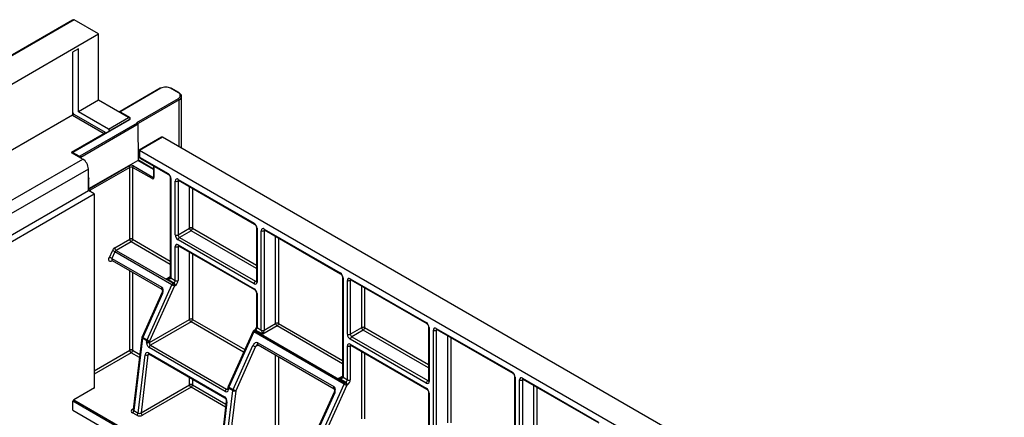
# Model space of a CAD drawing. Units: millimetres. Extents: x 1 to 418, y -29 to 291.
# Drawn here: x 358 to 393, y 181 to 195 of the extents above; entities that cross this region are included whole.
import ezdxf

# ---------------------------------------------------------------- set-up
doc = ezdxf.new("R2010")
doc.units = ezdxf.units.MM

msp = doc.modelspace()

# ---------------------------------------------------------------- linework, layer by layer
at = {"color": 7, "linetype": 'Continuous', "lineweight": 25}
for p, q in [((360.008021, 194.607401), (309.529974, 165.467045)), ((360.058522, 194.612403), (309.550895, 165.45497)), ((360.917152, 194.116727), (360.058522, 194.612403)), ((310.409525, 164.959294), (360.917152, 194.116727)), ((360.917152, 191.783753), (360.917152, 194.116727)), ((360.210045, 193.591874), (360.008015, 193.475244)), ((360.008015, 193.475244), (360.008015, 191.258919)), ((360.210045, 191.375549), (360.210045, 193.591874)), ((363.093102, 192.208487), (361.678888, 191.392079)), ((363.114529, 192.206365), (361.700315, 191.389957)), ((363.730427, 192.049085), (363.458007, 192.20635)), ((363.751854, 192.051207), (363.479433, 192.208472)), ((360.917152, 191.783753), (360.210045, 191.375549)), ((361.977812, 191.171447), (360.917152, 191.783753)), ((362.265706, 191.005249), (363.730427, 191.850815)), ((363.844415, 190.09388), (363.844415, 191.914956)), ((361.270705, 190.763243), (360.210045, 191.375549)), ((361.700318, 191.36663), (362.008135, 191.188931)), ((360.008015, 191.258919), (353.734974, 187.63757)), ((361.986708, 191.097749), (359.996707, 189.948946)), ((360.008015, 191.258919), (361.119183, 190.617455)), ((362.008135, 191.095627), (360.018134, 189.946824)), ((361.16969, 190.646584), (360.058522, 191.288048)), ((361.270705, 190.763243), (361.977812, 191.171447)), ((362.265706, 191.005249), (362.290142, 190.991142)), ((360.269837, 189.824845), (362.290142, 190.991142)), ((362.320446, 190.938959), (360.300141, 189.772662)), ((362.330035, 189.664479), (362.320446, 190.938959)), ((361.119183, 190.617455), (359.957507, 189.946835)), ((361.16969, 190.646584), (361.119183, 190.617427)), ((361.119183, 190.596937), (361.119183, 190.617455)), ((361.16969, 190.626095), (361.16969, 190.646584)), ((363.139491, 190.48033), (362.349118, 190.024057)), ((363.169792, 190.483331), (362.36167, 190.016812)), ((392.807668, 173.37375), (363.169792, 190.483331)), ((362.349118, 190.024057), (362.349118, 189.801009)), ((362.36167, 190.016812), (362.36167, 189.783515)), ((391.999546, 172.907231), (362.36167, 190.016812)), ((357.598928, 188.118737), (360.361568, 189.713575)), ((359.957507, 189.946835), (360.361568, 189.713575)), ((360.018134, 189.946824), (360.22943, 189.824846)), ((360.577266, 188.673303), (362.299576, 189.667572)), ((362.854194, 189.361889), (362.32108, 189.669649)), ((362.36167, 189.783515), (363.366772, 189.203282)), ((362.376466, 189.750812), (363.381568, 189.170579)), ((360.563599, 189.363648), (354.704714, 185.981386)), ((360.563599, 188.605431), (360.563599, 189.363648)), ((360.588888, 188.666594), (361.98795, 189.474255)), ((362.018254, 189.421766), (360.619193, 188.614105)), ((362.018254, 186.890483), (362.018254, 189.421766)), ((362.119269, 189.421766), (362.119269, 186.890483)), ((362.806137, 189.025245), (362.119269, 189.421766)), ((362.149574, 189.474255), (362.836442, 189.077734)), ((362.854194, 189.475026), (362.854194, 189.07774)), ((360.577266, 188.673303), (360.574589, 189.029104)), ((363.446866, 189.057476), (363.446866, 185.558009)), ((363.467787, 189.028319), (363.467787, 185.528851)), ((363.61931, 187.045298), (363.61931, 188.940846)), ((363.720325, 188.99918), (366.39723, 187.453836)), ((363.720325, 188.940846), (363.720325, 187.045298)), ((363.735122, 188.966477), (366.412026, 187.421133)), ((355.159283, 185.485586), (360.563599, 188.605431)), ((360.765629, 188.488802), (360.563599, 188.605431)), ((360.588888, 188.666594), (360.577266, 188.673303)), ((360.619193, 188.614105), (360.619193, 188.573338)), ((355.361313, 185.368956), (360.765629, 188.488802)), ((360.765629, 188.488802), (360.765629, 181.656209)), ((363.720325, 187.045298), (364.124386, 187.278558)), ((364.174894, 187.191076), (363.770833, 186.957817)), ((366.477324, 187.30803), (366.477324, 185.412482)), ((366.498245, 187.278873), (366.498245, 185.383325)), ((366.649768, 183.691933), (366.649768, 187.1914)), ((366.750783, 187.249734), (369.427687, 185.70439)), ((366.750783, 187.1914), (366.750783, 183.691933)), ((366.765579, 187.217031), (369.442484, 185.671687)), ((361.48892, 186.584905), (362.018254, 186.890483)), ((366.39723, 185.324991), (363.720325, 186.870335)), ((363.770833, 186.957817), (366.447737, 185.412473)), ((362.068762, 186.803001), (361.539428, 186.497423)), ((361.539428, 186.497423), (363.544545, 185.339894)), ((363.61931, 185.441379), (363.61931, 186.637028)), ((363.720325, 186.695362), (366.39723, 185.150018)), ((363.720325, 186.637028), (363.720325, 185.441379)), ((363.735122, 186.662659), (366.412026, 185.117315)), ((361.299853, 186.25117), (361.40625, 186.487565)), ((361.498093, 186.448753), (361.391696, 186.212358)), ((361.391696, 186.212358), (363.144275, 185.200616)), ((363.50321, 185.291224), (361.498093, 186.448753)), ((361.397319, 186.140843), (363.149898, 185.129101)), ((363.568803, 185.353897), (363.316264, 185.499684)), ((363.467787, 185.528851), (363.61931, 185.441379)), ((369.507782, 185.558584), (369.507782, 182.059117)), ((369.528703, 185.529427), (369.528703, 182.029959)), ((369.781241, 185.500288), (372.458145, 183.954944)), ((369.796037, 185.467585), (372.472941, 183.922241)), ((362.627176, 183.34484), (363.50321, 185.291224)), ((363.595053, 185.252412), (362.719019, 183.306028)), ((363.544545, 185.339894), (363.568803, 185.353897)), ((363.61931, 185.266415), (363.595053, 185.252412)), ((369.680225, 183.546406), (369.680225, 185.441954)), ((369.781241, 185.441954), (369.781241, 183.546406)), ((363.150558, 185.004366), (362.451853, 183.451974)), ((363.174358, 184.984705), (362.475653, 183.432312)), ((366.477324, 185.004212), (366.477324, 183.808563)), ((366.498245, 184.975054), (366.498245, 183.779405)), ((362.712994, 183.25594), (364.124386, 184.070719)), ((364.174894, 183.983237), (362.748425, 183.159754)), ((366.498245, 183.779405), (366.649768, 183.691933)), ((367.205352, 183.837711), (366.700275, 183.546136)), ((366.750783, 183.691933), (367.154844, 183.925192)), ((369.781241, 183.546406), (370.185302, 183.779666)), ((372.538239, 183.809138), (372.538239, 181.91359)), ((372.55916, 183.779981), (372.55916, 181.884433)), ((372.811698, 183.750842), (375.488603, 182.205498)), ((362.446071, 183.431187), (362.140807, 180.893159)), ((362.467034, 183.402429), (362.161015, 180.85812)), ((362.618557, 183.314957), (362.467034, 183.402429)), ((362.475653, 183.432312), (362.627176, 183.34484)), ((366.358344, 183.648912), (365.482311, 181.702528)), ((366.382145, 183.62925), (365.506111, 181.682866)), ((369.564125, 181.792332), (366.382145, 183.62925)), ((366.412026, 183.69546), (366.387768, 183.681456)), ((366.447737, 183.691923), (366.42348, 183.67792)), ((366.42348, 183.67792), (369.60546, 181.841002)), ((366.700275, 183.546136), (366.447737, 183.691923)), ((370.235809, 183.692184), (369.831748, 183.458925)), ((369.831748, 183.458925), (372.508653, 181.913581)), ((372.710683, 180.193041), (372.710683, 183.692508)), ((372.811698, 183.692508), (372.811698, 180.193041)), ((372.826495, 183.718139), (375.503399, 182.172795)), ((362.612532, 183.264869), (362.618557, 183.314957)), ((365.375375, 181.535858), (362.698471, 183.081201)), ((362.719019, 183.306028), (362.712994, 183.25594)), ((362.748425, 183.159754), (365.425329, 181.61441)), ((365.657634, 181.595394), (366.356339, 183.147786)), ((366.448181, 183.108974), (365.749476, 181.556582)), ((366.528286, 183.247068), (369.20519, 181.701724)), ((366.533909, 183.175553), (369.210813, 181.630209)), ((369.680225, 181.942487), (369.680225, 183.138136)), ((372.458145, 181.826099), (369.781241, 183.371443)), ((369.781241, 183.19647), (372.458145, 181.651126)), ((369.781241, 183.138136), (369.781241, 181.942487)), ((369.796037, 183.163767), (372.472941, 181.618423)), ((362.312537, 180.770648), (362.559763, 182.826135)), ((362.660225, 182.817206), (362.415225, 180.780223)), ((362.675855, 182.893173), (365.35276, 181.347829)), ((362.690098, 182.851541), (365.367002, 181.306197)), ((369.629718, 181.855005), (369.37718, 182.000792)), ((369.528703, 182.029959), (369.680225, 181.942487)), ((375.568697, 182.059692), (375.568697, 178.560225)), ((375.589618, 182.030535), (375.589618, 178.531067)), ((375.842156, 182.001396), (378.51906, 180.456052)), ((360.773105, 181.660525), (360.045795, 181.240658)), ((360.765629, 181.66484), (360.773105, 181.660525)), ((362.415225, 180.780223), (364.124386, 181.766901)), ((364.174894, 181.679419), (362.465733, 180.692741)), ((365.476528, 181.681741), (365.470504, 181.631653)), ((365.497491, 181.652984), (365.491467, 181.602895)), ((365.649014, 181.565511), (365.497491, 181.652984)), ((365.506111, 181.682866), (365.657634, 181.595394)), ((368.688091, 179.845948), (369.564125, 181.792332)), ((369.655968, 181.75352), (368.779934, 179.807136)), ((369.60546, 181.841002), (369.629718, 181.855005)), ((369.680225, 181.767523), (369.655968, 181.75352)), ((375.741141, 180.047515), (375.741141, 181.943062)), ((375.842156, 181.943062), (375.842156, 180.047515)), ((375.856952, 181.968693), (378.533856, 180.423349)), ((365.342995, 179.021202), (365.649014, 181.565511)), ((365.749476, 181.556582), (365.445683, 179.030777)), ((369.211473, 181.505474), (368.512768, 179.953082)), ((369.235274, 181.485813), (368.536568, 179.93342)), ((372.538239, 181.50532), (372.538239, 180.309671)), ((372.55916, 181.476162), (372.55916, 180.280513)), ((360.01549, 180.87323), (360.01549, 181.188169)), ((365.417735, 181.19292), (365.171265, 179.143713)), ((365.438698, 181.164162), (365.191472, 179.108674)), ((360.01549, 180.87323), (383.13903, 167.524295)), ((362.262583, 180.692095), (362.11106, 180.779567)), ((362.161015, 180.85812), (362.312537, 180.770648))]:
    msp.add_line(p, q, dxfattribs=at)
at = {"color": 1, "linetype": 'Continuous', "lineweight": 25}
for p, q in [((363.760731, 191.798326), (362.314304, 190.963321)), ((363.760731, 190.142189), (363.760731, 191.798326)), ((360.058522, 191.288048), (360.008039, 191.258905)), ((360.300141, 189.772662), (360.300319, 189.748933)), ((362.854194, 189.347398), (362.299576, 189.667572)), ((362.866746, 189.467779), (362.866746, 189.060246)), ((362.836442, 189.077734), (362.854194, 189.087983)), ((363.749923, 188.957932), (363.720325, 188.940846)), ((364.124386, 187.278558), (364.124386, 188.741759)), ((364.225402, 188.683444), (364.225402, 187.278558)), ((366.477324, 185.861912), (364.174894, 187.191076)), ((364.225402, 187.278558), (366.477324, 185.978551)), ((366.78038, 187.208486), (366.750783, 187.1914)), ((362.119269, 186.890483), (363.446866, 186.124077)), ((367.154844, 183.925192), (367.154844, 186.992313)), ((367.255859, 186.933998), (367.255859, 183.925192)), ((363.446866, 186.007438), (362.068762, 186.803001)), ((363.749923, 186.654114), (363.720325, 186.637028)), ((364.124386, 184.070719), (364.124386, 186.437941)), ((364.225402, 186.379626), (364.225402, 184.070719)), ((361.41212, 186.132299), (361.382523, 186.115212)), ((362.018254, 182.982745), (362.018254, 185.782385)), ((362.119269, 185.72407), (362.119269, 182.982745)), ((363.316264, 185.499684), (363.446866, 185.575079)), ((369.810838, 185.45904), (369.781241, 185.441954)), ((366.447737, 185.412473), (366.477324, 185.429553)), ((370.185302, 183.779666), (370.185302, 185.242867)), ((370.286317, 185.184552), (370.286317, 183.779666)), ((364.225402, 184.070719), (366.069139, 183.006352)), ((366.027469, 182.913768), (364.174894, 183.983237)), ((369.507782, 182.508546), (367.205352, 183.837711)), ((367.255859, 183.925192), (369.507782, 182.625185)), ((370.286317, 183.779666), (372.538239, 182.479659)), ((372.538239, 182.36302), (370.235809, 183.692184)), ((372.841296, 183.709595), (372.811698, 183.692508)), ((373.215759, 180.426301), (373.215759, 183.493421)), ((373.316775, 183.435106), (373.316775, 180.426301)), ((366.54871, 183.167008), (366.448181, 183.108974)), ((369.810838, 183.155222), (369.781241, 183.138136)), ((360.765629, 182.25962), (362.018254, 182.982745)), ((362.068762, 182.895263), (360.765629, 182.142981)), ((362.3613, 182.726385), (362.068762, 182.895263)), ((362.119269, 182.982745), (362.374418, 182.835451)), ((362.704899, 182.842996), (362.660225, 182.817206)), ((367.154844, 180.017455), (367.154844, 182.817095)), ((367.255859, 182.75878), (367.255859, 180.017455)), ((370.185302, 180.571827), (370.185302, 182.939049)), ((370.286317, 182.880734), (370.286317, 180.571827)), ((364.124386, 181.766901), (364.124386, 182.023544)), ((369.37718, 182.000792), (369.507782, 182.076187)), ((365.391757, 180.976939), (364.174894, 181.679419)), ((364.225402, 181.965229), (364.225402, 181.766901)), ((364.225402, 181.766901), (365.404876, 181.086005)), ((365.425329, 181.61441), (365.471646, 181.641148)), ((372.508653, 181.913581), (372.538239, 181.930661)), ((375.871753, 181.960149), (375.842156, 181.943062)), ((376.246217, 180.280774), (376.246217, 181.743975)), ((376.347232, 181.68566), (376.347232, 180.280774)), ((383.411804, 167.681764), (360.01549, 181.188169)), ((360.045795, 181.240658), (383.472418, 167.716756)), ((362.112179, 180.896843), (362.143419, 180.914877))]:
    msp.add_line(p, q, dxfattribs=at)
at = {"color": 7, "linetype": 'Continuous', "lineweight": 25, "flags": 128}
for points in [[(361.382523, 186.115212), (361.355299, 186.103813), (361.33009, 186.101888), (361.308761, 186.109582), (361.29289, 186.126324), (361.283652, 186.150875), (361.281731, 186.18142), (361.287267, 186.215697), (361.299853, 186.25117)], [(363.14832, 185.130097), (363.148729, 185.129822), (363.149898, 185.129101)]]:
    msp.add_lwpolyline(points, dxfattribs=at)
at = {"color": 1, "linetype": 'Continuous', "lineweight": 25, "flags": 128}
for points in [[(361.391696, 186.212358), (361.385403, 186.194622), (361.382634, 186.177483), (361.383595, 186.162211), (361.388214, 186.149935), (361.39615, 186.141564), (361.397319, 186.140843)], [(363.144275, 185.200616), (363.137982, 185.182879), (363.135213, 185.165741), (363.136174, 185.150469), (363.140793, 185.138193), (363.14832, 185.130097)], [(366.533909, 183.175553), (366.53274, 183.176274), (366.524804, 183.184645), (366.520185, 183.196921), (366.519224, 183.212193), (366.521993, 183.229332), (366.528286, 183.247068)], [(369.210799, 181.630217), (369.209644, 181.63093), (369.201709, 181.639301), (369.197089, 181.651577), (369.196129, 181.666849), (369.198897, 181.683988), (369.20519, 181.701724)]]:
    msp.add_lwpolyline(points, dxfattribs=at)
at = {"color": 7, "linetype": 'Continuous', "lineweight": 25}
for centre, radius, start, end in [((363.101979, 192.188888), 0.021516, 54.3211591, 114.3683825), ((363.47056, 192.188827), 0.021556, 65.692881, 125.6175775), ((363.692802, 191.94995), 0.106035, 290.7834208, 69.2165792), ((363.694937, 191.795332), 0.065863, 2.6054785, 57.3945217), ((360.117673, 191.38052), 0.109772, 182.6054785, 237.3945217), ((361.925461, 191.086757), 0.099564, 34.4605089, 58.2773458), ((361.990429, 191.142279), 0.049899, 290.7834208, 69.2165792), ((361.211477, 190.670868), 0.109731, 20.6173149, 57.3330136), ((362.254583, 190.935602), 0.065949, 2.9180619, 57.3706303), ((360.018134, 189.91183), 0.042857, 119.9973117, 149.9986559), ((360.234278, 189.769305), 0.065949, 2.9180619, 57.3706303), ((360.124966, 189.343688), 0.439087, 2.6054785, 57.3945217), ((362.068762, 189.318288), 0.17566, 62.6096722, 117.3903278), ((361.952459, 189.418772), 0.065863, 2.6054785, 57.3945217), ((362.068762, 189.324286), 0.109787, 62.6096722, 117.3903278), ((362.185064, 189.418772), 0.065863, 122.6054783, 177.3945215), ((362.871932, 189.022251), 0.065863, 122.6054783, 177.3945215), ((362.829797, 189.054252), 0.037432, 230.7967148, 9.214037), ((363.248471, 189.018338), 0.219544, 2.6054785, 57.3945217), ((363.680892, 188.950836), 0.062387, 50.7967148, 189.214037), ((363.669818, 189.038326), 0.109787, 242.6096722, 297.3903278), ((360.553398, 188.611111), 0.065863, 2.6054785, 57.3945217), ((364.174894, 187.181078), 0.109787, 62.6096722, 117.3903278), ((364.234045, 187.283548), 0.109772, 182.6054785, 237.3945217), ((364.115743, 187.283548), 0.109772, 302.6054783, 357.3945215), ((366.278928, 187.268892), 0.219544, 2.6054785, 57.3945217), ((366.71135, 187.20139), 0.062387, 50.7967148, 189.214037), ((366.700275, 187.28888), 0.109787, 242.6096722, 297.3903278), ((362.068762, 186.793003), 0.109787, 62.6096722, 117.3903278), ((362.127912, 186.895473), 0.109772, 182.6054785, 237.3945217), ((362.009611, 186.895473), 0.109772, 302.6054783, 357.3945215), ((363.838627, 187.055278), 0.219544, 182.6054785, 237.3945217), ((363.669818, 187.142778), 0.109787, 242.6096722, 297.3903278), ((363.829984, 187.050288), 0.109772, 182.6054785, 237.3945217), ((363.829984, 186.865345), 0.109772, 122.6054783, 177.3945215), ((361.60462, 186.402866), 0.215695, 122.4391271, 156.8786726), ((361.598579, 186.589895), 0.109772, 182.6054785, 237.3945217), ((361.597278, 186.406404), 0.107848, 122.4391271, 156.8786726), ((363.680892, 186.647018), 0.062387, 50.7967148, 189.214037), ((363.669818, 186.734507), 0.109787, 242.6096722, 297.3903278), ((361.189408, 185.861748), 0.404782, 60.0168188, 74.1659759), ((361.295805, 186.098143), 0.404782, 60.0168188, 74.1659759), ((369.309386, 185.519446), 0.219544, 2.6054785, 57.3945217), ((369.741807, 185.451944), 0.062387, 50.7967148, 189.214037), ((363.602395, 185.248874), 0.107848, 122.4391271, 156.8786726), ((363.705498, 185.641834), 0.404782, 240.0168188, 254.1659759), ((363.485394, 185.247422), 0.109772, 2.6054785, 57.3945217), ((363.509652, 185.446369), 0.109772, 302.6054783, 357.3945215), ((363.509652, 185.261425), 0.109772, 2.6054785, 57.3945217), ((363.501009, 185.451359), 0.219544, 302.6054783, 357.3945215), ((363.669818, 185.538858), 0.109787, 242.6096722, 297.3903278), ((366.506888, 185.320001), 0.109772, 122.6054783, 177.3945215), ((366.436663, 185.373335), 0.062387, 230.7967148, 9.214037), ((366.278928, 184.965074), 0.219544, 2.6054785, 57.3945217), ((369.730733, 185.539434), 0.109787, 242.6096722, 297.3903278), ((364.174894, 183.97324), 0.109787, 62.6096722, 117.3903278), ((364.234045, 184.075709), 0.109772, 182.6054785, 237.3945217), ((364.115743, 184.075709), 0.109772, 302.6054783, 357.3945215), ((366.388587, 183.784395), 0.109772, 302.6054783, 357.3945215), ((367.205352, 183.827713), 0.109787, 62.6096722, 117.3903278), ((367.264502, 183.930182), 0.109772, 182.6054785, 237.3945217), ((367.146201, 183.930182), 0.109772, 302.6054783, 357.3945215), ((370.235809, 183.682187), 0.109787, 62.6096722, 117.3903278), ((370.29496, 183.784656), 0.109772, 182.6054785, 237.3945217), ((370.176659, 183.784656), 0.109772, 302.6054783, 357.3945215), ((372.339844, 183.770001), 0.219544, 2.6054785, 57.3945217), ((372.772265, 183.702498), 0.062387, 50.7967148, 189.214037), ((362.516988, 183.422658), 0.071429, 155.7683078, 173.1416404), ((362.570104, 183.388885), 0.103957, 155.307494, 172.513507), ((366.42348, 183.619596), 0.071429, 119.9973117, 155.7683078), ((366.481329, 183.586901), 0.107848, 122.4391271, 156.8786726), ((366.700275, 183.789412), 0.109787, 242.6096722, 297.3903278), ((369.899542, 183.556387), 0.219544, 182.6054785, 237.3945217), ((369.730733, 183.643886), 0.109787, 242.6096722, 297.3903278), ((369.890899, 183.551397), 0.109772, 182.6054785, 237.3945217), ((369.890899, 183.366453), 0.109772, 122.6054783, 177.3945215), ((372.761191, 183.789988), 0.109787, 242.6096722, 297.3903278), ((362.673119, 183.376914), 0.127377, 241.5985327, 288.2431223), ((362.721627, 183.301412), 0.103957, 155.307494, 172.513507), ((362.679143, 183.427003), 0.127377, 241.5985327, 288.2431223), ((362.829464, 183.695451), 0.404782, 240.0168188, 254.1659759), ((362.808987, 183.066081), 0.111546, 122.8835376, 172.2091077), ((366.558627, 183.498397), 0.404782, 240.0168188, 254.1659759), ((369.741807, 183.148126), 0.062387, 50.7967148, 189.214037), ((369.730733, 183.235615), 0.109787, 242.6096722, 297.3903278), ((362.068762, 182.885266), 0.109787, 62.6096722, 117.3903278), ((362.127912, 182.987735), 0.109772, 182.6054785, 237.3945217), ((362.009611, 182.987735), 0.109772, 302.6054783, 357.3945215), ((362.62035, 182.938181), 0.127377, 241.5985327, 288.2431223), ((375.370301, 182.020555), 0.219544, 2.6054785, 57.3945217), ((375.802723, 181.953052), 0.062387, 50.7967148, 189.214037), ((364.174894, 181.669421), 0.109787, 62.6096722, 117.3903278), ((364.234045, 181.771891), 0.109772, 182.6054785, 237.3945217), ((364.115743, 181.771891), 0.109772, 302.6054783, 357.3945215), ((365.547446, 181.673212), 0.071429, 155.7683078, 173.1416404), ((365.600562, 181.639439), 0.103957, 155.307494, 172.513507), ((369.66331, 181.749982), 0.107848, 122.4391271, 156.8786726), ((369.766413, 182.142943), 0.404782, 240.0168188, 254.1659759), ((369.54631, 181.74853), 0.109772, 2.6054785, 57.3945217), ((369.570567, 181.947477), 0.109772, 302.6054783, 357.3945215), ((369.570567, 181.762533), 0.109772, 2.6054785, 57.3945217), ((369.561924, 181.952467), 0.219544, 302.6054783, 357.3945215), ((369.730733, 182.039966), 0.109787, 242.6096722, 297.3903278), ((372.567803, 181.821109), 0.109772, 122.6054783, 177.3945215), ((372.497578, 181.874443), 0.062387, 230.7967148, 9.214037), ((372.339844, 181.466182), 0.219544, 2.6054785, 57.3945217), ((375.791648, 182.040542), 0.109787, 242.6096722, 297.3903278), ((365.485891, 181.520737), 0.111546, 122.8835376, 172.2091077), ((365.752085, 181.551966), 0.103957, 155.307494, 172.513507), ((365.709601, 181.677557), 0.127377, 241.5985327, 288.2431223), ((365.859922, 181.946005), 0.404782, 240.0168188, 254.1659759), ((360.081285, 181.185175), 0.065863, 122.6054783, 177.3945215), ((362.050498, 180.873241), 0.111546, 302.8835376, 352.2091077), ((362.202021, 180.785769), 0.111546, 302.8835376, 352.2091077), ((362.524883, 180.785213), 0.109772, 182.6054785, 237.3945217)]:
    msp.add_arc(centre, radius, start, end, dxfattribs=at)
at = {"color": 1, "linetype": 'Continuous', "lineweight": 25}
for centre, radius, start, end in [((363.742981, 192.03156), 0.021558, 65.7083055, 125.6162338), ((363.70471, 191.926619), 0.139991, 293.5894271, 356.1653305), ((361.687766, 191.37248), 0.021516, 54.3208395, 114.3720238), ((361.73304, 191.314172), 0.061827, 121.9546716, 151.1443911), ((362.041503, 191.135826), 0.062719, 122.1435614, 151.5743746), ((361.995581, 191.078104), 0.021556, 54.3824225, 114.307119), ((360.050856, 189.894366), 0.061827, 121.9546716, 151.1443911), ((360.00558, 189.929301), 0.021556, 54.3824225, 114.307119), ((360.262152, 189.772388), 0.061827, 121.9546716, 151.1443911), ((362.370566, 189.803148), 0.021555, 185.6947993, 245.6253417), ((362.395648, 189.779189), 0.034252, 172.7441703, 235.9436493), ((360.568399, 189.091676), 0.062877, 265.6213234, 275.6492682), ((362.849593, 189.09693), 0.023268, 235.5839289, 281.4820967), ((362.875642, 189.079879), 0.021555, 185.6947993, 245.6253417), ((363.402667, 189.199787), 0.036065, 174.4385613, 233.6284657), ((363.482701, 189.061145), 0.036055, 186.3717738, 245.5660819), ((363.754303, 188.994854), 0.034252, 172.7441703, 235.9436493), ((363.758954, 188.943843), 0.038744, 138.3465998, 184.4361566), ((366.433013, 187.450321), 0.035955, 174.3892195, 234.1918796), ((366.513159, 187.311699), 0.036055, 186.3717738, 245.5660819), ((366.785783, 187.245871), 0.035213, 173.7011526, 234.986667), ((366.789411, 187.194397), 0.038744, 138.3465998, 184.4361566), ((363.755326, 186.691498), 0.035213, 173.7011525, 234.9866671), ((363.758954, 186.640025), 0.038744, 138.3465998, 184.4361566), ((361.421343, 186.118174), 0.038933, 139.0834435, 184.3627351), ((363.482613, 185.561573), 0.035924, 185.6947993, 245.6253417), ((369.463582, 185.700895), 0.036065, 174.4385613, 233.6284657), ((369.543617, 185.562253), 0.036055, 186.3717738, 245.5660819), ((369.816241, 185.496425), 0.035213, 173.7011524, 234.9866672), ((369.819869, 185.444951), 0.038744, 138.3465998, 184.4361566), ((366.433125, 185.146523), 0.036065, 174.4385613, 233.6284657), ((366.469644, 185.444433), 0.038748, 235.5710604, 281.6115214), ((366.513071, 185.416047), 0.035924, 185.6947993, 245.6253417), ((363.190462, 185.028434), 0.046601, 211.0960486, 249.7831543), ((366.513159, 185.007881), 0.036055, 186.3717738, 245.5660819), ((366.513071, 183.812127), 0.035924, 185.6947993, 245.6253417), ((372.49404, 183.951449), 0.036065, 174.4385613, 233.6284657), ((372.574017, 183.812739), 0.03597, 185.9317979, 245.604655), ((372.846698, 183.746979), 0.035213, 173.7011526, 234.986667), ((372.850327, 183.695505), 0.038744, 138.3465998, 184.4361566), ((362.478778, 183.43301), 0.032758, 183.1894856, 248.9910929), ((362.491757, 183.476042), 0.046601, 211.0960486, 249.7831543), ((366.394314, 183.668217), 0.040823, 208.2227474, 252.6564555), ((366.402557, 183.648714), 0.035927, 54.3824225, 114.307119), ((366.426911, 183.66359), 0.035164, 53.6826857, 115.2272359), ((369.816241, 183.192607), 0.035213, 173.7011525, 234.9866671), ((369.819869, 183.141133), 0.038744, 138.3465998, 184.4361566), ((362.71467, 182.883199), 0.040075, 165.5890258, 232.1837571), ((369.543529, 182.062681), 0.035924, 185.6947993, 245.6253417), ((375.524497, 182.202003), 0.036065, 174.4385613, 233.6284657), ((375.604532, 182.063361), 0.036055, 186.3717738, 245.5660819), ((375.877156, 181.997533), 0.035213, 173.7011525, 234.9866671), ((365.50797, 181.682642), 0.031455, 181.6400011, 250.5405774), ((365.51828, 181.721833), 0.040823, 208.2227474, 252.6564555), ((372.49404, 181.647631), 0.036065, 174.4385613, 233.6284657), ((372.53056, 181.945541), 0.038748, 235.5710604, 281.6115214), ((372.573986, 181.917155), 0.035924, 185.6947993, 245.6253417), ((375.880784, 181.946059), 0.038744, 138.3465998, 184.4361566), ((365.391737, 181.337867), 0.04023, 165.662968, 231.5386178), ((365.501946, 181.632553), 0.031455, 181.6400011, 250.5405774), ((369.251378, 181.529542), 0.046601, 211.0960486, 249.7831543), ((372.574074, 181.508989), 0.036055, 186.3717738, 245.5660819), ((365.450442, 181.194742), 0.032758, 183.1894856, 248.9910929), ((362.134838, 180.931653), 0.041535, 236.9390953, 277.418236)]:
    msp.add_arc(centre, radius, start, end, dxfattribs=at)
at = {"color": 7, "linetype": 'Continuous', "lineweight": 25}
for centre, major_axis, ratio, start_param, end_param in [((360.008015, 194.524921), (0.05051, 0.087481), 0.577334631, 0.000040632, 0.785357531), ((363.286281, 192.107215), (0.242876, -0.000032), 0.577287699, 0.785550455, 2.356346782), ((361.720521, 191.378293), (0.028574, -0.000004), 0.577287699, 2.356346782, 3.927143109), ((363.139488, 190.430842), (0.030306, 0.052488), 0.577334631, 0.000040632, 0.785357531), ((362.391975, 189.999312), (0.042857, -0.024745), 0.000070373, 2.356235108, 3.141552013), ((360.249633, 189.836508), (0.028572, -0.000001), 0.577287711, 3.927028888, 5.497825215), ((362.29984, 189.632425), (0.021144, 0.037279), 0.582397082, 6.278744446, 7.064061345), ((363.316264, 185.558009), (0.151007, -0.033869), 0.368995525, 4.794961122, 6.365757449), ((363.073343, 185.04302), (0.058107, 0.163523), 0.665951806, 4.590353981, 6.161150308), ((366.700275, 183.604461), (-0.04453, 0.104643), 0.22777272, 0.491453123, 2.062249449), ((366.700275, 183.604461), (0.04453, 0.104643), 0.22777272, 4.220935858, 5.791732185), ((362.713548, 183.206554), (-0.052306, 0.133941), 0.654941575, 0.884970545, 2.455766872), ((362.763502, 183.226782), (-0.012673, 0.072547), 0.70525196, 1.037902827, 2.608699153), ((366.457354, 183.089472), (0.058107, 0.163523), 0.665951806, 6.161150308, 7.731946635), ((362.660778, 182.767821), (-0.052306, 0.133941), 0.654941575, 5.597359525, 7.168155852), ((369.37718, 182.059117), (0.151007, -0.033869), 0.368995525, 4.794961122, 6.365757449), ((369.134258, 181.544128), (0.058107, 0.163523), 0.665951806, 4.590353981, 6.161150308), ((365.337683, 181.222477), (-0.052306, 0.133941), 0.654941575, 4.026563199, 5.597359525), ((365.390452, 181.66121), (-0.052306, 0.133941), 0.654941575, 2.455766872, 4.026563199), ((362.213194, 180.838528), (0.143648, 0.00137), 0.57721768, 2.345181788, 3.915978115), ((362.364717, 180.751056), (0.143648, 0.00137), 0.57721768, 3.915978115, 5.486774442), ((362.364717, 180.80938), (0.072125, 0.013084), 0.647229007, 3.79382673, 5.364623057)]:
    msp.add_ellipse(centre, major_axis=major_axis, ratio=ratio, start_param=start_param, end_param=end_param, dxfattribs=at)
at = {"color": 1, "linetype": 'Continuous', "lineweight": 25}
for centre, major_axis, ratio, start_param, end_param in [((360.249633, 189.801514), (0.071428, 0.000323), 0.574256711, 5.078548144, 5.495189326), ((363.316264, 185.558009), (0.151007, 0.033869), 0.368995525, 4.629816839, 5.460028751), ((366.498689, 183.079817), (0.073815, 0.097358), 0.47444423, 0.859747055, 1.630421023), ((362.710733, 182.788049), (-0.012673, 0.072547), 0.70525196, 0.254394299, 1.037902827), ((369.37718, 182.059117), (0.151007, 0.033869), 0.368995525, 4.629816839, 5.460028751), ((365.440406, 181.681438), (-0.012673, 0.072547), 0.70525196, 2.608699153, 3.395986953), ((362.213194, 180.896853), (0.072125, 0.013084), 0.647229007, 2.944565212, 3.79382673)]:
    msp.add_ellipse(centre, major_axis=major_axis, ratio=ratio, start_param=start_param, end_param=end_param, dxfattribs=at)
at = {"color": 7, "linetype": 'Continuous', "lineweight": 25}
for points, knots in [([(363.84222, 191.917782), (363.842829, 191.921236), (363.847173, 191.945854), (363.823267, 191.991511), (363.786696, 192.029886), (363.758433, 192.047181), (363.751854, 192.051207)], [0, 0, 0, 0, 0.065389363, 0.465987337, 0.875697337, 1, 1, 1, 1]), ([(361.678888, 191.392079), (361.672816, 191.387574), (361.661447, 191.379138), (361.652636, 191.366427), (361.651749, 191.359738), (361.651742, 191.359683)], [0, 0, 0, 0, 0.53199515, 0.996129633, 1, 1, 1, 1]), ([(361.998362, 191.107299), (361.998469, 191.107394), (361.998699, 191.107597), (361.993562, 191.101903), (361.988091, 191.098587), (361.986708, 191.097749)], [0, 0, 0, 0, 0.393823215, 0.846661496, 1, 1, 1, 1]), ([(362.349118, 189.801009), (362.349452, 189.796091), (362.350137, 189.786001), (362.355657, 189.771864), (362.36423, 189.759326), (362.372364, 189.753667), (362.376465, 189.750813)], [0, 0, 0, 0, 0.2354850835, 0.4831588692, 0.7393794555, 1, 1, 1, 1]), ([(360.563599, 189.065014), (360.5659, 189.062153), (360.572877, 189.05348), (360.573902, 189.038885), (360.574589, 189.029104)], [0, 0, 0, 0, 0.3298479806, 1, 1, 1, 1]), ([(362.854194, 189.07774), (362.853973, 189.075396), (362.853607, 189.071523), (362.853613, 189.071771), (362.853616, 189.071868)], [0, 0, 0, 0, 0.605372553, 1, 1, 1, 1]), ([(363.381568, 189.170579), (363.385935, 189.167713), (363.394905, 189.161825), (363.411628, 189.144616), (363.427479, 189.121822), (363.43991, 189.095579), (363.446149, 189.072193), (363.446657, 189.061773), (363.446866, 189.057476)], [0, 0, 0, 0, 0.154771593, 0.317894612, 0.496501314, 0.684015235, 0.869693772, 1, 1, 1, 1]), ([(363.725885, 188.970516), (363.726084, 188.970584), (363.72646, 188.970713), (363.732342, 188.967836), (363.735122, 188.966477)], [0, 0, 0, 0, 0.527560863, 1, 1, 1, 1]), ([(366.412026, 187.421133), (366.416393, 187.418267), (366.425363, 187.412379), (366.442085, 187.39517), (366.457936, 187.372376), (366.470368, 187.346133), (366.476607, 187.322747), (366.477115, 187.312327), (366.477324, 187.30803)], [0, 0, 0, 0, 0.154771593, 0.317894612, 0.496501314, 0.684015235, 0.869693772, 1, 1, 1, 1]), ([(366.756343, 187.22107), (366.756541, 187.221138), (366.756917, 187.221267), (366.7628, 187.21839), (366.765579, 187.217031)], [0, 0, 0, 0, 0.527560863, 1, 1, 1, 1]), ([(363.725885, 186.666698), (363.726084, 186.666766), (363.72646, 186.666895), (363.732342, 186.664018), (363.735122, 186.662659)], [0, 0, 0, 0, 0.527560863, 1, 1, 1, 1]), ([(361.388337, 186.143867), (361.38807, 186.143817), (361.386928, 186.143605), (361.393942, 186.143378), (361.396184, 186.141127), (361.396645, 186.140664)], [0, 0, 0, 0, 0.195227731, 0.834700064, 1, 1, 1, 1]), ([(363.446808, 185.558144), (363.446841, 185.558276), (363.44694, 185.558667), (363.44497, 185.554533), (363.438056, 185.546952), (363.430048, 185.541842), (363.426149, 185.539355)], [0, 0, 0, 0, 0.134234558, 0.397203803, 0.706502796, 1, 1, 1, 1]), ([(369.442484, 185.671687), (369.446851, 185.668821), (369.455821, 185.662933), (369.472543, 185.645724), (369.488394, 185.62293), (369.500826, 185.596688), (369.507065, 185.573301), (369.507572, 185.562881), (369.507782, 185.558584)], [0, 0, 0, 0, 0.154771593, 0.317894612, 0.496501314, 0.684015235, 0.869693772, 1, 1, 1, 1]), ([(369.786801, 185.471624), (369.786999, 185.471692), (369.787375, 185.471821), (369.793258, 185.468944), (369.796037, 185.467585)], [0, 0, 0, 0, 0.527560863, 1, 1, 1, 1]), ([(363.149898, 185.129101), (363.150991, 185.1284), (363.153059, 185.127076), (363.159605, 185.117289), (363.165131, 185.100352), (363.167659, 185.074792), (363.164322, 185.040701), (363.155385, 185.017108), (363.150558, 185.004366)], [0, 0, 0, 0, 0.127746539, 0.241582388, 0.369714702, 0.528662466, 0.745450327, 1, 1, 1, 1]), ([(366.412026, 185.117315), (366.416393, 185.114448), (366.425363, 185.108561), (366.442085, 185.091352), (366.457936, 185.068558), (366.470368, 185.042315), (366.476607, 185.018928), (366.477115, 185.008509), (366.477324, 185.004212)], [0, 0, 0, 0, 0.1547715934, 0.3178946117, 0.4965013138, 0.6840152346, 0.8696937716, 1, 1, 1, 1]), ([(366.477324, 185.412482), (366.47698, 185.408682), (366.476394, 185.402221), (366.476354, 185.402539), (366.476338, 185.40267)], [0, 0, 0, 0, 0.588048962, 1, 1, 1, 1]), ([(366.477324, 183.808563), (366.477025, 183.803346), (366.476411, 183.79263), (366.469866, 183.76954), (366.45805, 183.744414), (366.441539, 183.720527), (366.424407, 183.703435), (366.415641, 183.697788), (366.412026, 183.69546)], [0, 0, 0, 0, 0.154780859, 0.317915497, 0.496531748, 0.684048445, 0.869721731, 1, 1, 1, 1]), ([(372.472941, 183.922241), (372.477308, 183.919375), (372.486278, 183.913487), (372.503001, 183.896278), (372.518851, 183.873485), (372.531283, 183.847242), (372.537522, 183.823855), (372.53803, 183.813435), (372.538239, 183.809138)], [0, 0, 0, 0, 0.154771593, 0.317894612, 0.496501314, 0.684015235, 0.869693772, 1, 1, 1, 1]), ([(372.817258, 183.722178), (372.817457, 183.722246), (372.817833, 183.722375), (372.823715, 183.719498), (372.826495, 183.718139)], [0, 0, 0, 0, 0.527560863, 1, 1, 1, 1]), ([(366.512151, 183.169283), (366.514545, 183.170893), (366.522329, 183.176128), (366.530809, 183.176564), (366.532494, 183.176283), (366.533637, 183.175693), (366.533909, 183.175553)], [0, 0, 0, 0, 0.165929752, 0.539435892, 0.890525748, 1, 1, 1, 1]), ([(369.786801, 183.167806), (369.786999, 183.167874), (369.787375, 183.168003), (369.793258, 183.165126), (369.796037, 183.163767)], [0, 0, 0, 0, 0.527560863, 1, 1, 1, 1]), ([(362.683222, 182.854995), (362.682757, 182.854987), (362.681376, 182.854964), (362.686618, 182.852906), (362.690098, 182.851541)], [0, 0, 0, 0, 0.33624456, 1, 1, 1, 1]), ([(369.507723, 182.059252), (369.507757, 182.059384), (369.507855, 182.059775), (369.505886, 182.055641), (369.498971, 182.04806), (369.490964, 182.042951), (369.487065, 182.040463)], [0, 0, 0, 0, 0.1342345576, 0.3972038033, 0.7065027958, 1, 1, 1, 1]), ([(375.503399, 182.172795), (375.507766, 182.169929), (375.516736, 182.164042), (375.533458, 182.146832), (375.549309, 182.124039), (375.561741, 182.097796), (375.56798, 182.074409), (375.568487, 182.063989), (375.568697, 182.059692)], [0, 0, 0, 0, 0.154771593, 0.317894612, 0.496501314, 0.684015235, 0.869693772, 1, 1, 1, 1]), ([(372.538239, 181.91359), (372.537895, 181.909791), (372.537309, 181.903329), (372.537269, 181.903647), (372.537253, 181.903778)], [0, 0, 0, 0, 0.588048962, 1, 1, 1, 1]), ([(375.847716, 181.972732), (375.847914, 181.9728), (375.84829, 181.972929), (375.854173, 181.970052), (375.856952, 181.968693)], [0, 0, 0, 0, 0.527560863, 1, 1, 1, 1]), ([(365.367002, 181.306197), (365.370705, 181.303727), (365.378312, 181.298654), (365.392701, 181.282415), (365.4057, 181.260348), (365.415131, 181.234302), (365.41892, 181.210047), (365.418086, 181.197994), (365.417735, 181.19292)], [0, 0, 0, 0, 0.154677507, 0.317763994, 0.490998756, 0.674947379, 0.863165124, 1, 1, 1, 1]), ([(365.470504, 181.631653), (365.469469, 181.62631), (365.467405, 181.615659), (365.463869, 181.61235), (365.464645, 181.61285), (365.464773, 181.612933)], [0, 0, 0, 0, 0.456557295, 0.910169954, 1, 1, 1, 1]), ([(369.210813, 181.630209), (369.211907, 181.629508), (369.213974, 181.628184), (369.220521, 181.618397), (369.226046, 181.60146), (369.228574, 181.5759), (369.225237, 181.541809), (369.2163, 181.518216), (369.211473, 181.505474)], [0, 0, 0, 0, 0.127746539, 0.241582388, 0.369714702, 0.528662466, 0.745450327, 1, 1, 1, 1]), ([(372.472941, 181.618423), (372.477308, 181.615556), (372.486278, 181.609669), (372.503001, 181.59246), (372.518851, 181.569666), (372.531283, 181.543423), (372.537522, 181.520037), (372.53803, 181.509617), (372.538239, 181.50532)], [0, 0, 0, 0, 0.154771593, 0.317894612, 0.496501314, 0.684015235, 0.869693772, 1, 1, 1, 1]), ([(362.140117, 180.894399), (362.138921, 180.890011), (362.137597, 180.88515), (362.138877, 180.886504), (362.139001, 180.886635)], [0, 0, 0, 0, 0.903047425, 1, 1, 1, 1])]:
    msp.add_open_spline(points, degree=3, knots=knots, dxfattribs=at)

doc.saveas('drawing.dxf')
